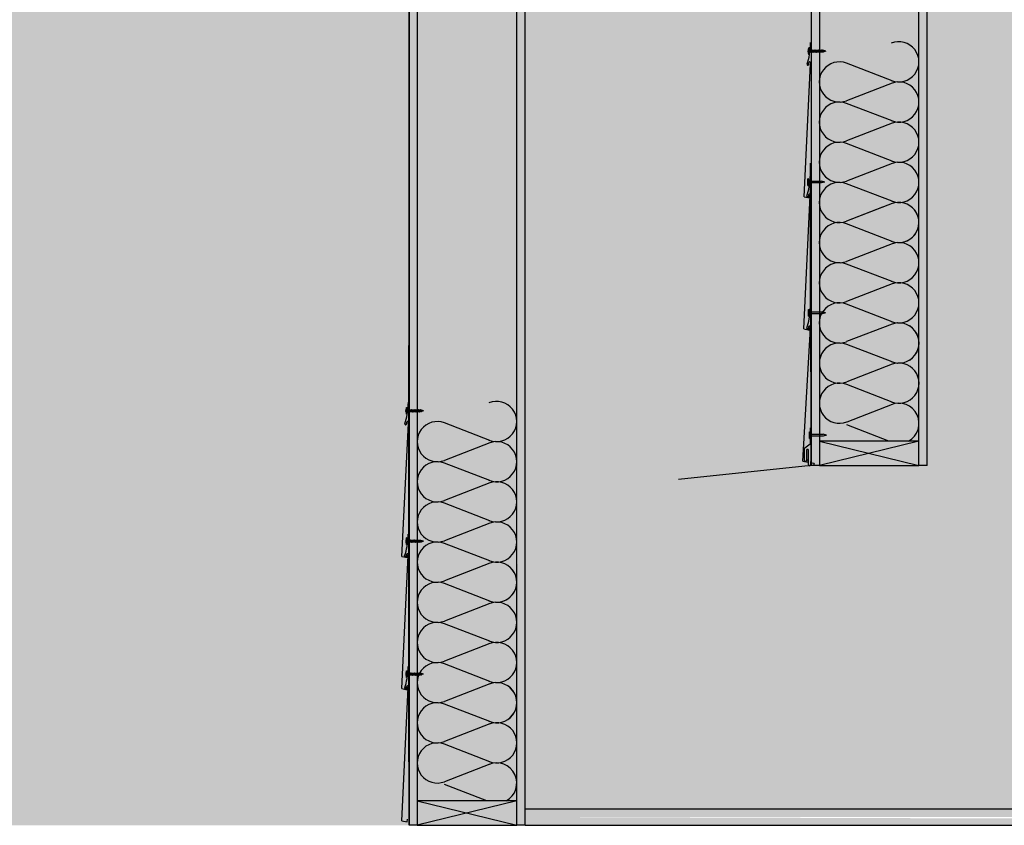
# Model space of a CAD drawing. Units: inches. Extents: x -111 to 5296, y -1106 to 139.
# Drawn here: x 893 to 953, y -702 to -653 of the extents above; entities that cross this region are included whole.
import ezdxf

# ---------------------------------------------------------------- set-up
doc = ezdxf.new("R2010")
doc.units = ezdxf.units.IN
doc.header["$MEASUREMENT"] = 0
for name, color, linetype in [('panel', 5, 'Continuous'), ('Substrate', 3, 'Continuous'), ('TRIM', 4, 'Continuous'), ('WATERPROOF', 1, 'Continuous')]:
    doc.layers.add(name, color=color, linetype=linetype)

msp = doc.modelspace()

# ---------------------------------------------------------------- hatches: boundary and pattern name
at = {"layer": 'Substrate'}
h = msp.add_hatch(dxfattribs=at)
h.set_pattern_fill('ANSI36', color=256, angle=90, style=0)
h.set_pattern_definition([(135, (152.61406, -988.14224), (-0.243067956, 0.06629126), [0.3125, -0.0625, 0, -0.0625])])
edge = h.paths.add_edge_path()
edge.add_line((941.639, -679.996), (776.623, -679.996))
edge.add_line((941.132, -512.404), (941.133, -679.996))
edge.add_line((941.639, -512.91), (941.639, -679.996))
h = msp.add_hatch(dxfattribs=at)
h.set_pattern_fill('ANSI36', color=256, angle=90, style=0)
h.set_pattern_definition([(135, (159.18085, -988.14224), (-0.243067956, 0.06629126), [0.3125, -0.0625, 0, -0.0625])])
edge = h.paths.add_edge_path()
edge.add_line((948.206, -679.996), (783.19, -679.996))
edge.add_line((947.699, -512.404), (947.699, -679.996))
edge.add_line((948.205, -512.91), (948.206, -679.996))
h = msp.add_hatch(dxfattribs=at)
h.set_pattern_fill('ANSI36', color=256, angle=90, style=0)
h.set_pattern_definition([(135, (128.09104, -1010.08033), (-0.243067956, 0.06629126), [0.3125, -0.0625, 0, -0.0625])])
edge = h.paths.add_edge_path()
edge.add_line((917.116, -701.934), (752.1, -701.934))
edge.add_line((916.609, -534.342), (916.61, -701.934))
edge.add_line((917.116, -534.848), (917.116, -701.934))
h = msp.add_hatch(dxfattribs=at)
h.set_pattern_fill('ANSI36', color=256, angle=90, style=0)
h.set_pattern_definition([(135, (134.65783, -1010.08033), (-0.243067956, 0.06629126), [0.3125, -0.0625, 0, -0.0625])])
edge = h.paths.add_edge_path()
edge.add_line((923.683, -701.934), (758.667, -701.934))
edge.add_line((923.176, -534.342), (923.176, -701.934))
edge.add_line((923.682, -534.848), (923.683, -701.934))
h = msp.add_hatch(dxfattribs=at)
h.set_pattern_fill('ANSI36', color=256, style=0)
h.set_pattern_definition([(45, (615.54648, 87.58837), (0.06629126, 0.243067956), [0.3125, -0.0625, 0, -0.0625])])
edge = h.paths.add_edge_path()
edge.add_line((923.693, -701.437), (923.693, -536.421))
edge.add_line((1091.285, -700.929), (923.693, -700.93))
edge.add_line((1090.779, -701.436), (923.693, -701.437))
h = msp.add_hatch(dxfattribs=at)
h.set_pattern_fill('ANSI36', color=256, style=0)
h.set_pattern_definition([(45, (615.53617, 87.09121), (0.06629126, 0.243067956), [0.3125, -0.0625, 0, -0.0625])])
edge = h.paths.add_edge_path()
edge.add_line((923.682, -701.934), (923.682, -536.918))
edge.add_line((1091.275, -701.427), (923.682, -701.427))
edge.add_line((1090.768, -701.933), (923.682, -701.934))

# ---------------------------------------------------------------- linework, layer by layer
for p, q in [((940.974, -654.851), (940.974, -654.575)), ((940.983, -654.916), (940.983, -654.511)), ((940.983, -654.916), (941.018, -654.916)), ((940.985, -654.509), (941.017, -654.509)), ((941.018, -654.916), (941.018, -654.511)), ((941.018, -654.671), (941.026, -654.631)), ((941.018, -654.653), (941.021, -654.653)), ((941.018, -654.663), (941.021, -654.653)), ((941.031, -654.653), (941.018, -654.702)), ((941.035, -654.773), (941.018, -654.773)), ((941.026, -654.631), (941.021, -654.653)), ((941.026, -654.631), (941.031, -654.653)), ((941.031, -654.653), (941.066, -654.653)), ((941.035, -654.773), (941.066, -654.653)), ((941.04, -654.794), (941.035, -654.773)), ((941.04, -654.794), (941.071, -654.631)), ((941.04, -654.794), (941.045, -654.773)), ((941.076, -654.653), (941.045, -654.773)), ((941.08, -654.773), (941.045, -654.773)), ((941.071, -654.631), (941.066, -654.653)), ((941.071, -654.631), (941.076, -654.653)), ((941.076, -654.653), (941.111, -654.653)), ((941.08, -654.773), (941.111, -654.653)), ((941.085, -654.794), (941.08, -654.773)), ((941.085, -654.794), (941.116, -654.631)), ((941.085, -654.794), (941.09, -654.773)), ((941.121, -654.653), (941.09, -654.773)), ((941.125, -654.773), (941.09, -654.773)), ((941.116, -654.631), (941.111, -654.653)), ((941.116, -654.631), (941.121, -654.653)), ((941.121, -654.653), (941.156, -654.653)), ((941.125, -654.773), (941.156, -654.653)), ((941.13, -654.794), (941.125, -654.773)), ((941.13, -654.794), (941.161, -654.631)), ((941.13, -654.794), (941.135, -654.773)), ((941.166, -654.653), (941.135, -654.773)), ((941.17, -654.773), (941.135, -654.773)), ((941.161, -654.631), (941.156, -654.653)), ((941.161, -654.631), (941.166, -654.653)), ((941.166, -654.653), (941.201, -654.653)), ((941.17, -654.773), (941.201, -654.653)), ((941.175, -654.794), (941.17, -654.773)), ((941.175, -654.794), (941.206, -654.631)), ((941.175, -654.794), (941.18, -654.773)), ((941.211, -654.653), (941.18, -654.773)), ((941.215, -654.773), (941.18, -654.773)), ((941.206, -654.631), (941.201, -654.653)), ((941.206, -654.631), (941.211, -654.653)), ((941.211, -654.653), (941.246, -654.653)), ((941.215, -654.773), (941.246, -654.653)), ((941.22, -654.794), (941.215, -654.773)), ((941.22, -654.794), (941.251, -654.631)), ((941.22, -654.794), (941.225, -654.773)), ((941.256, -654.653), (941.225, -654.773)), ((941.26, -654.773), (941.225, -654.773)), ((941.251, -654.631), (941.246, -654.653)), ((941.251, -654.631), (941.256, -654.653)), ((941.256, -654.653), (941.291, -654.653)), ((941.26, -654.773), (941.291, -654.653)), ((941.265, -654.794), (941.26, -654.773)), ((941.265, -654.794), (941.296, -654.631)), ((941.265, -654.794), (941.27, -654.773)), ((941.301, -654.653), (941.27, -654.773)), ((941.305, -654.773), (941.27, -654.773)), ((941.296, -654.631), (941.291, -654.653)), ((941.296, -654.631), (941.301, -654.653)), ((941.301, -654.653), (941.336, -654.653)), ((941.305, -654.773), (941.336, -654.653)), ((941.31, -654.794), (941.305, -654.773)), ((941.31, -654.794), (941.341, -654.631)), ((941.31, -654.794), (941.315, -654.773)), ((941.346, -654.653), (941.315, -654.773)), ((941.35, -654.773), (941.315, -654.773)), ((941.341, -654.631), (941.336, -654.653)), ((941.341, -654.631), (941.346, -654.653)), ((941.346, -654.653), (941.381, -654.653)), ((941.35, -654.773), (941.381, -654.653)), ((941.355, -654.794), (941.35, -654.773)), ((941.355, -654.794), (941.386, -654.631)), ((941.355, -654.794), (941.36, -654.773)), ((941.391, -654.653), (941.36, -654.773)), ((941.395, -654.773), (941.36, -654.773)), ((941.386, -654.631), (941.381, -654.653)), ((941.386, -654.631), (941.391, -654.653)), ((941.391, -654.653), (941.426, -654.653)), ((941.395, -654.773), (941.426, -654.653)), ((941.4, -654.794), (941.395, -654.773)), ((941.4, -654.794), (941.431, -654.631)), ((941.4, -654.794), (941.405, -654.773)), ((941.436, -654.653), (941.405, -654.773)), ((941.44, -654.773), (941.405, -654.773)), ((941.431, -654.631), (941.426, -654.653)), ((941.431, -654.631), (941.436, -654.653)), ((941.436, -654.653), (941.471, -654.653)), ((941.44, -654.773), (941.471, -654.653)), ((941.445, -654.794), (941.44, -654.773)), ((941.445, -654.794), (941.476, -654.631)), ((941.445, -654.794), (941.45, -654.773)), ((941.481, -654.653), (941.45, -654.773)), ((941.485, -654.773), (941.45, -654.773)), ((941.476, -654.631), (941.471, -654.653)), ((941.476, -654.631), (941.481, -654.653)), ((941.481, -654.653), (941.516, -654.653)), ((941.485, -654.773), (941.516, -654.653)), ((941.49, -654.794), (941.485, -654.773)), ((941.49, -654.794), (941.521, -654.631)), ((941.49, -654.794), (941.495, -654.773)), ((941.526, -654.653), (941.495, -654.773)), ((941.53, -654.773), (941.495, -654.773)), ((941.521, -654.631), (941.516, -654.653)), ((941.521, -654.631), (941.526, -654.653)), ((941.526, -654.653), (941.561, -654.653)), ((941.53, -654.773), (941.561, -654.653)), ((941.535, -654.794), (941.53, -654.773)), ((941.535, -654.794), (941.566, -654.631)), ((941.535, -654.794), (941.54, -654.773)), ((941.571, -654.653), (941.54, -654.773)), ((941.575, -654.773), (941.54, -654.773)), ((941.566, -654.631), (941.561, -654.653)), ((941.566, -654.631), (941.571, -654.653)), ((941.571, -654.653), (941.606, -654.653)), ((941.575, -654.773), (941.606, -654.653)), ((941.58, -654.794), (941.575, -654.773)), ((941.58, -654.794), (941.611, -654.631)), ((941.58, -654.794), (941.585, -654.773)), ((941.616, -654.653), (941.585, -654.773)), ((941.62, -654.773), (941.585, -654.773)), ((941.611, -654.631), (941.606, -654.653)), ((941.611, -654.631), (941.616, -654.653)), ((941.616, -654.653), (941.651, -654.653)), ((941.62, -654.773), (941.651, -654.653)), ((941.625, -654.794), (941.62, -654.773)), ((941.625, -654.794), (941.656, -654.631)), ((941.625, -654.794), (941.63, -654.773)), ((941.661, -654.653), (941.63, -654.773)), ((941.665, -654.773), (941.63, -654.773)), ((941.656, -654.631), (941.651, -654.653)), ((941.656, -654.631), (941.661, -654.653)), ((941.661, -654.653), (941.696, -654.653)), ((941.665, -654.773), (941.696, -654.653)), ((941.67, -654.794), (941.665, -654.773)), ((941.67, -654.794), (941.701, -654.631)), ((941.67, -654.794), (941.675, -654.773)), ((941.706, -654.653), (941.675, -654.773)), ((941.71, -654.773), (941.675, -654.773)), ((941.701, -654.631), (941.696, -654.653)), ((941.701, -654.631), (941.706, -654.653)), ((941.706, -654.653), (941.741, -654.653)), ((941.71, -654.773), (941.741, -654.653)), ((941.715, -654.794), (941.71, -654.773)), ((941.715, -654.794), (941.746, -654.631)), ((941.715, -654.794), (941.72, -654.773)), ((941.751, -654.653), (941.72, -654.773)), ((941.755, -654.773), (941.72, -654.773)), ((941.746, -654.631), (941.741, -654.653)), ((941.746, -654.631), (941.751, -654.653)), ((941.751, -654.653), (941.786, -654.653)), ((941.755, -654.773), (941.786, -654.653)), ((941.76, -654.794), (941.755, -654.773)), ((941.76, -654.794), (941.791, -654.631)), ((941.76, -654.794), (941.765, -654.773)), ((941.796, -654.653), (941.765, -654.773)), ((941.8, -654.773), (941.765, -654.773)), ((941.8, -654.773), (941.765, -654.773)), ((941.791, -654.631), (941.786, -654.653)), ((941.791, -654.631), (941.796, -654.653)), ((941.796, -654.653), (941.816, -654.653)), ((941.796, -654.653), (941.816, -654.653)), ((941.8, -654.773), (941.83, -654.657)), ((941.805, -654.794), (941.8, -654.773)), ((941.805, -654.794), (941.835, -654.636)), ((941.805, -654.794), (941.81, -654.773)), ((941.839, -654.66), (941.81, -654.773)), ((941.816, -654.773), (941.81, -654.773)), ((941.83, -654.657), (941.816, -654.653)), ((941.845, -654.764), (941.816, -654.773)), ((941.835, -654.636), (941.83, -654.657)), ((941.835, -654.636), (941.839, -654.66)), ((942.018, -654.713), (941.839, -654.66)), ((941.864, -654.713), (941.845, -654.764)), ((941.85, -654.786), (941.845, -654.764)), ((941.85, -654.786), (941.864, -654.713)), ((941.85, -654.786), (941.856, -654.761)), ((941.864, -654.713), (941.856, -654.761)), ((941.89, -654.751), (941.856, -654.761)), ((941.906, -654.713), (941.89, -654.751)), ((941.895, -654.773), (941.89, -654.751)), ((941.895, -654.773), (941.906, -654.713)), ((941.895, -654.773), (941.901, -654.748)), ((942.018, -654.713), (941.901, -654.748)), ((941.906, -654.713), (941.901, -654.748)), ((946.062, -656.522), (943.292, -655.451)), ((946.062, -656.666), (943.292, -657.737)), ((946.062, -658.972), (943.292, -657.901)), ((946.062, -659.116), (943.292, -660.186)), ((946.062, -661.421), (943.292, -660.351)), ((946.062, -661.566), (943.292, -662.636)), ((940.928, -662.9), (940.928, -662.495)), ((940.929, -662.493), (940.961, -662.493)), ((940.963, -662.9), (940.963, -662.495)), ((940.963, -662.637), (941.76, -662.637)), ((940.963, -662.637), (941.76, -662.637)), ((941.76, -662.757), (940.963, -662.757)), ((941.963, -662.697), (941.76, -662.637)), ((941.963, -662.697), (941.76, -662.757)), ((940.928, -662.9), (940.963, -662.9)), ((946.062, -663.871), (943.292, -662.801)), ((946.062, -664.015), (943.292, -665.086)), ((945.484, -664.239), (943.292, -665.086)), ((946.062, -666.321), (943.292, -665.251)), ((946.062, -666.465), (943.292, -667.536)), ((946.062, -668.771), (943.292, -667.7)), ((946.062, -668.915), (943.292, -669.985)), ((940.974, -670.873), (940.974, -670.467)), ((940.976, -670.466), (941.008, -670.466)), ((941.009, -670.873), (941.009, -670.467)), ((946.062, -671.221), (943.292, -670.15)), ((940.974, -670.873), (941.009, -670.873)), ((941.009, -670.609), (941.807, -670.609)), ((941.009, -670.609), (941.807, -670.609)), ((941.807, -670.729), (941.009, -670.729)), ((942.009, -670.669), (941.807, -670.609)), ((942.009, -670.669), (941.807, -670.729)), ((946.062, -671.365), (943.292, -672.435)), ((946.067, -673.67), (943.297, -672.6)), ((946.067, -673.814), (943.297, -674.885)), ((946.067, -676.12), (943.297, -675.05)), ((916.451, -676.789), (916.451, -676.513)), ((916.46, -676.855), (916.46, -676.449)), ((916.462, -676.448), (916.494, -676.448)), ((916.495, -676.855), (916.495, -676.449)), ((916.495, -676.609), (916.503, -676.57)), ((916.495, -676.591), (916.498, -676.591)), ((916.495, -676.601), (916.498, -676.591)), ((916.508, -676.591), (916.495, -676.64)), ((916.503, -676.57), (916.498, -676.591)), ((916.503, -676.57), (916.508, -676.591)), ((916.508, -676.591), (916.543, -676.591)), ((916.512, -676.711), (916.543, -676.591)), ((916.517, -676.733), (916.548, -676.57)), ((916.553, -676.591), (916.522, -676.711)), ((916.548, -676.57), (916.543, -676.591)), ((916.548, -676.57), (916.553, -676.591)), ((916.553, -676.591), (916.588, -676.591)), ((916.557, -676.711), (916.588, -676.591)), ((916.562, -676.733), (916.593, -676.57)), ((916.598, -676.591), (916.567, -676.711)), ((916.593, -676.57), (916.588, -676.591)), ((916.593, -676.57), (916.598, -676.591)), ((916.598, -676.591), (916.633, -676.591)), ((916.602, -676.711), (916.633, -676.591)), ((916.607, -676.733), (916.638, -676.57)), ((916.643, -676.591), (916.612, -676.711)), ((916.638, -676.57), (916.633, -676.591)), ((916.638, -676.57), (916.643, -676.591)), ((916.643, -676.591), (916.678, -676.591)), ((916.647, -676.711), (916.678, -676.591)), ((916.652, -676.733), (916.683, -676.57)), ((916.688, -676.591), (916.657, -676.711)), ((916.683, -676.57), (916.678, -676.591)), ((916.683, -676.57), (916.688, -676.591)), ((916.688, -676.591), (916.723, -676.591)), ((916.692, -676.711), (916.723, -676.591)), ((916.697, -676.733), (916.728, -676.57)), ((916.733, -676.591), (916.702, -676.711)), ((916.728, -676.57), (916.723, -676.591)), ((916.728, -676.57), (916.733, -676.591)), ((916.733, -676.591), (916.768, -676.591)), ((916.737, -676.711), (916.768, -676.591)), ((916.742, -676.733), (916.773, -676.57)), ((916.778, -676.591), (916.747, -676.711)), ((916.773, -676.57), (916.768, -676.591)), ((916.773, -676.57), (916.778, -676.591)), ((916.778, -676.591), (916.813, -676.591)), ((916.782, -676.711), (916.813, -676.591)), ((916.787, -676.733), (916.818, -676.57)), ((916.823, -676.591), (916.792, -676.711)), ((916.818, -676.57), (916.813, -676.591)), ((916.818, -676.57), (916.823, -676.591)), ((916.823, -676.591), (916.858, -676.591)), ((916.827, -676.711), (916.858, -676.591)), ((916.832, -676.733), (916.863, -676.57)), ((916.868, -676.591), (916.837, -676.711)), ((916.863, -676.57), (916.858, -676.591)), ((916.863, -676.57), (916.868, -676.591)), ((916.868, -676.591), (916.903, -676.591)), ((916.872, -676.711), (916.903, -676.591)), ((916.877, -676.733), (916.908, -676.57)), ((916.913, -676.591), (916.882, -676.711)), ((916.908, -676.57), (916.903, -676.591)), ((916.908, -676.57), (916.913, -676.591)), ((916.913, -676.591), (916.948, -676.591)), ((916.917, -676.711), (916.948, -676.591)), ((916.922, -676.733), (916.953, -676.57)), ((916.958, -676.591), (916.927, -676.711)), ((916.953, -676.57), (916.948, -676.591)), ((916.953, -676.57), (916.958, -676.591)), ((916.958, -676.591), (916.993, -676.591)), ((916.962, -676.711), (916.993, -676.591)), ((916.967, -676.733), (916.998, -676.57)), ((917.003, -676.591), (916.972, -676.711)), ((916.998, -676.57), (916.993, -676.591)), ((916.998, -676.57), (917.003, -676.591)), ((917.003, -676.591), (917.038, -676.591)), ((917.007, -676.711), (917.038, -676.591)), ((917.012, -676.733), (917.043, -676.57)), ((917.048, -676.591), (917.017, -676.711)), ((917.043, -676.57), (917.038, -676.591)), ((917.043, -676.57), (917.048, -676.591)), ((917.048, -676.591), (917.083, -676.591)), ((917.052, -676.711), (917.083, -676.591)), ((917.057, -676.733), (917.088, -676.57)), ((917.093, -676.591), (917.062, -676.711)), ((917.088, -676.57), (917.083, -676.591)), ((917.088, -676.57), (917.093, -676.591)), ((917.093, -676.591), (917.128, -676.591)), ((917.097, -676.711), (917.128, -676.591)), ((917.102, -676.733), (917.133, -676.57)), ((917.138, -676.591), (917.107, -676.711)), ((917.133, -676.57), (917.128, -676.591)), ((917.133, -676.57), (917.138, -676.591)), ((917.138, -676.591), (917.173, -676.591)), ((917.142, -676.711), (917.173, -676.591)), ((917.147, -676.733), (917.178, -676.57)), ((917.183, -676.591), (917.152, -676.711)), ((917.178, -676.57), (917.173, -676.591)), ((917.178, -676.57), (917.183, -676.591)), ((917.183, -676.591), (917.218, -676.591)), ((917.187, -676.711), (917.218, -676.591)), ((917.192, -676.733), (917.223, -676.57)), ((917.228, -676.591), (917.197, -676.711)), ((917.223, -676.57), (917.218, -676.591)), ((917.223, -676.57), (917.228, -676.591)), ((917.228, -676.591), (917.263, -676.591)), ((917.232, -676.711), (917.263, -676.591)), ((917.237, -676.733), (917.268, -676.57)), ((917.273, -676.591), (917.242, -676.711)), ((917.268, -676.57), (917.263, -676.591)), ((917.268, -676.57), (917.273, -676.591)), ((917.273, -676.591), (917.293, -676.591)), ((917.273, -676.591), (917.293, -676.591)), ((917.277, -676.711), (917.307, -676.595)), ((917.282, -676.733), (917.312, -676.574)), ((917.316, -676.598), (917.287, -676.711)), ((917.307, -676.595), (917.293, -676.591)), ((917.312, -676.574), (917.307, -676.595)), ((917.312, -676.574), (917.316, -676.598)), ((917.495, -676.651), (917.316, -676.598)), ((946.067, -676.264), (943.297, -677.335)), ((916.46, -676.855), (916.495, -676.855)), ((916.512, -676.711), (916.495, -676.711)), ((916.517, -676.733), (916.512, -676.711)), ((916.517, -676.733), (916.522, -676.711)), ((916.557, -676.711), (916.522, -676.711)), ((916.562, -676.733), (916.557, -676.711)), ((916.562, -676.733), (916.567, -676.711)), ((916.602, -676.711), (916.567, -676.711)), ((916.607, -676.733), (916.602, -676.711)), ((916.607, -676.733), (916.612, -676.711)), ((916.647, -676.711), (916.612, -676.711)), ((916.652, -676.733), (916.647, -676.711)), ((916.652, -676.733), (916.657, -676.711)), ((916.692, -676.711), (916.657, -676.711)), ((916.697, -676.733), (916.692, -676.711)), ((916.697, -676.733), (916.702, -676.711)), ((916.737, -676.711), (916.702, -676.711)), ((916.742, -676.733), (916.737, -676.711)), ((916.742, -676.733), (916.747, -676.711)), ((916.782, -676.711), (916.747, -676.711)), ((916.787, -676.733), (916.782, -676.711)), ((916.787, -676.733), (916.792, -676.711)), ((916.827, -676.711), (916.792, -676.711)), ((916.832, -676.733), (916.827, -676.711)), ((916.832, -676.733), (916.837, -676.711)), ((916.872, -676.711), (916.837, -676.711)), ((916.877, -676.733), (916.872, -676.711)), ((916.877, -676.733), (916.882, -676.711)), ((916.917, -676.711), (916.882, -676.711)), ((916.922, -676.733), (916.917, -676.711)), ((916.922, -676.733), (916.927, -676.711)), ((916.962, -676.711), (916.927, -676.711)), ((916.967, -676.733), (916.962, -676.711)), ((916.967, -676.733), (916.972, -676.711)), ((917.007, -676.711), (916.972, -676.711)), ((917.012, -676.733), (917.007, -676.711)), ((917.012, -676.733), (917.017, -676.711)), ((917.052, -676.711), (917.017, -676.711)), ((917.057, -676.733), (917.052, -676.711)), ((917.057, -676.733), (917.062, -676.711)), ((917.097, -676.711), (917.062, -676.711)), ((917.102, -676.733), (917.097, -676.711)), ((917.102, -676.733), (917.107, -676.711)), ((917.142, -676.711), (917.107, -676.711)), ((917.147, -676.733), (917.142, -676.711)), ((917.147, -676.733), (917.152, -676.711)), ((917.187, -676.711), (917.152, -676.711)), ((917.192, -676.733), (917.187, -676.711)), ((917.192, -676.733), (917.197, -676.711)), ((917.232, -676.711), (917.197, -676.711)), ((917.237, -676.733), (917.232, -676.711)), ((917.237, -676.733), (917.242, -676.711)), ((917.277, -676.711), (917.242, -676.711)), ((917.277, -676.711), (917.242, -676.711)), ((917.282, -676.733), (917.277, -676.711)), ((917.282, -676.733), (917.287, -676.711)), ((917.293, -676.711), (917.287, -676.711)), ((917.322, -676.702), (917.293, -676.711)), ((917.341, -676.651), (917.322, -676.702)), ((917.327, -676.724), (917.322, -676.702)), ((917.327, -676.724), (917.341, -676.651)), ((917.327, -676.724), (917.333, -676.699)), ((917.341, -676.651), (917.333, -676.699)), ((917.367, -676.689), (917.333, -676.699)), ((917.383, -676.651), (917.367, -676.689)), ((917.372, -676.711), (917.367, -676.689)), ((917.372, -676.711), (917.383, -676.651)), ((917.372, -676.711), (917.378, -676.686)), ((917.495, -676.651), (917.378, -676.686)), ((917.383, -676.651), (917.378, -676.686)), ((921.539, -678.46), (918.769, -677.39)), ((945.875, -678.496), (943.297, -677.499)), ((941.032, -678.344), (941.032, -677.939)), ((941.032, -678.344), (941.067, -678.344)), ((941.034, -677.937), (941.066, -677.937)), ((941.067, -678.344), (941.067, -677.939)), ((941.067, -678.081), (941.865, -678.081)), ((941.067, -678.081), (941.865, -678.081)), ((941.865, -678.201), (941.067, -678.201)), ((942.067, -678.141), (941.865, -678.081)), ((942.067, -678.141), (941.865, -678.201)), ((921.539, -678.604), (918.769, -679.675)), ((921.539, -680.91), (918.769, -679.839)), ((921.539, -681.054), (918.769, -682.124)), ((921.539, -683.36), (918.769, -682.289)), ((921.539, -683.504), (918.769, -684.574)), ((916.456, -684.75), (916.456, -684.475)), ((916.466, -684.816), (916.466, -684.41)), ((916.466, -684.816), (916.501, -684.816)), ((916.467, -684.409), (916.499, -684.409)), ((916.501, -684.816), (916.501, -684.41)), ((916.501, -684.571), (916.508, -684.531)), ((916.501, -684.552), (916.503, -684.552)), ((916.501, -684.562), (916.503, -684.552)), ((916.513, -684.552), (916.501, -684.601)), ((916.517, -684.672), (916.501, -684.672)), ((916.508, -684.531), (916.503, -684.552)), ((916.508, -684.531), (916.513, -684.552)), ((916.513, -684.552), (916.548, -684.552)), ((916.517, -684.672), (916.548, -684.552)), ((916.522, -684.694), (916.517, -684.672)), ((916.522, -684.694), (916.553, -684.531)), ((916.522, -684.694), (916.527, -684.672)), ((916.558, -684.552), (916.527, -684.672)), ((916.562, -684.672), (916.527, -684.672)), ((916.553, -684.531), (916.548, -684.552)), ((916.553, -684.531), (916.558, -684.552)), ((916.558, -684.552), (916.593, -684.552)), ((916.562, -684.672), (916.593, -684.552)), ((916.567, -684.694), (916.562, -684.672)), ((916.567, -684.694), (916.598, -684.531)), ((916.567, -684.694), (916.572, -684.672)), ((916.603, -684.552), (916.572, -684.672)), ((916.607, -684.672), (916.572, -684.672)), ((916.598, -684.531), (916.593, -684.552)), ((916.598, -684.531), (916.603, -684.552)), ((916.603, -684.552), (916.638, -684.552)), ((916.607, -684.672), (916.638, -684.552)), ((916.612, -684.694), (916.607, -684.672)), ((916.612, -684.694), (916.643, -684.531)), ((916.612, -684.694), (916.617, -684.672)), ((916.648, -684.552), (916.617, -684.672)), ((916.652, -684.672), (916.617, -684.672)), ((916.643, -684.531), (916.638, -684.552)), ((916.643, -684.531), (916.648, -684.552)), ((916.648, -684.552), (916.683, -684.552)), ((916.652, -684.672), (916.683, -684.552)), ((916.657, -684.694), (916.652, -684.672)), ((916.657, -684.694), (916.688, -684.531)), ((916.657, -684.694), (916.662, -684.672)), ((916.693, -684.552), (916.662, -684.672)), ((916.697, -684.672), (916.662, -684.672)), ((916.688, -684.531), (916.683, -684.552)), ((916.688, -684.531), (916.693, -684.552)), ((916.693, -684.552), (916.728, -684.552)), ((916.697, -684.672), (916.728, -684.552)), ((916.702, -684.694), (916.697, -684.672)), ((916.702, -684.694), (916.733, -684.531)), ((916.702, -684.694), (916.707, -684.672)), ((916.738, -684.552), (916.707, -684.672)), ((916.742, -684.672), (916.707, -684.672)), ((916.733, -684.531), (916.728, -684.552)), ((916.733, -684.531), (916.738, -684.552)), ((916.738, -684.552), (916.773, -684.552)), ((916.742, -684.672), (916.773, -684.552)), ((916.747, -684.694), (916.742, -684.672)), ((916.747, -684.694), (916.778, -684.531)), ((916.747, -684.694), (916.752, -684.672)), ((916.783, -684.552), (916.752, -684.672)), ((916.787, -684.672), (916.752, -684.672)), ((916.778, -684.531), (916.773, -684.552)), ((916.778, -684.531), (916.783, -684.552)), ((916.783, -684.552), (916.818, -684.552)), ((916.787, -684.672), (916.818, -684.552)), ((916.792, -684.694), (916.787, -684.672)), ((916.792, -684.694), (916.823, -684.531)), ((916.792, -684.694), (916.797, -684.672)), ((916.828, -684.552), (916.797, -684.672)), ((916.832, -684.672), (916.797, -684.672)), ((916.823, -684.531), (916.818, -684.552)), ((916.823, -684.531), (916.828, -684.552)), ((916.828, -684.552), (916.863, -684.552)), ((916.832, -684.672), (916.863, -684.552)), ((916.837, -684.694), (916.832, -684.672)), ((916.837, -684.694), (916.868, -684.531)), ((916.837, -684.694), (916.842, -684.672)), ((916.873, -684.552), (916.842, -684.672)), ((916.877, -684.672), (916.842, -684.672)), ((916.868, -684.531), (916.863, -684.552)), ((916.868, -684.531), (916.873, -684.552)), ((916.873, -684.552), (916.908, -684.552)), ((916.877, -684.672), (916.908, -684.552)), ((916.882, -684.694), (916.877, -684.672)), ((916.882, -684.694), (916.913, -684.531)), ((916.882, -684.694), (916.887, -684.672)), ((916.918, -684.552), (916.887, -684.672)), ((916.922, -684.672), (916.887, -684.672)), ((916.913, -684.531), (916.908, -684.552)), ((916.913, -684.531), (916.918, -684.552)), ((916.918, -684.552), (916.953, -684.552)), ((916.922, -684.672), (916.953, -684.552)), ((916.927, -684.694), (916.922, -684.672)), ((916.927, -684.694), (916.958, -684.531)), ((916.927, -684.694), (916.932, -684.672)), ((916.963, -684.552), (916.932, -684.672)), ((916.967, -684.672), (916.932, -684.672)), ((916.958, -684.531), (916.953, -684.552)), ((916.958, -684.531), (916.963, -684.552)), ((916.963, -684.552), (916.998, -684.552)), ((916.967, -684.672), (916.998, -684.552)), ((916.972, -684.694), (916.967, -684.672)), ((916.972, -684.694), (917.003, -684.531)), ((916.972, -684.694), (916.977, -684.672)), ((917.008, -684.552), (916.977, -684.672)), ((917.012, -684.672), (916.977, -684.672)), ((917.003, -684.531), (916.998, -684.552)), ((917.003, -684.531), (917.008, -684.552)), ((917.008, -684.552), (917.043, -684.552)), ((917.012, -684.672), (917.043, -684.552)), ((917.017, -684.694), (917.012, -684.672)), ((917.017, -684.694), (917.048, -684.531)), ((917.017, -684.694), (917.022, -684.672)), ((917.053, -684.552), (917.022, -684.672)), ((917.057, -684.672), (917.022, -684.672)), ((917.048, -684.531), (917.043, -684.552)), ((917.048, -684.531), (917.053, -684.552)), ((917.053, -684.552), (917.088, -684.552)), ((917.057, -684.672), (917.088, -684.552)), ((917.062, -684.694), (917.057, -684.672)), ((917.062, -684.694), (917.093, -684.531)), ((917.062, -684.694), (917.067, -684.672)), ((917.098, -684.552), (917.067, -684.672)), ((917.102, -684.672), (917.067, -684.672)), ((917.093, -684.531), (917.088, -684.552)), ((917.093, -684.531), (917.098, -684.552)), ((917.098, -684.552), (917.133, -684.552)), ((917.102, -684.672), (917.133, -684.552)), ((917.107, -684.694), (917.102, -684.672)), ((917.107, -684.694), (917.138, -684.531)), ((917.107, -684.694), (917.112, -684.672)), ((917.143, -684.552), (917.112, -684.672)), ((917.147, -684.672), (917.112, -684.672)), ((917.138, -684.531), (917.133, -684.552)), ((917.138, -684.531), (917.143, -684.552)), ((917.143, -684.552), (917.178, -684.552)), ((917.147, -684.672), (917.178, -684.552)), ((917.152, -684.694), (917.147, -684.672)), ((917.152, -684.694), (917.183, -684.531)), ((917.152, -684.694), (917.157, -684.672)), ((917.188, -684.552), (917.157, -684.672)), ((917.192, -684.672), (917.157, -684.672)), ((917.183, -684.531), (917.178, -684.552)), ((917.183, -684.531), (917.188, -684.552)), ((917.188, -684.552), (917.223, -684.552)), ((917.192, -684.672), (917.223, -684.552)), ((917.197, -684.694), (917.192, -684.672)), ((917.197, -684.694), (917.228, -684.531)), ((917.197, -684.694), (917.202, -684.672)), ((917.233, -684.552), (917.202, -684.672)), ((917.237, -684.672), (917.202, -684.672)), ((917.228, -684.531), (917.223, -684.552)), ((917.228, -684.531), (917.233, -684.552)), ((917.233, -684.552), (917.268, -684.552)), ((917.237, -684.672), (917.268, -684.552)), ((917.242, -684.694), (917.237, -684.672)), ((917.242, -684.694), (917.273, -684.531)), ((917.242, -684.694), (917.247, -684.672)), ((917.278, -684.552), (917.247, -684.672)), ((917.282, -684.672), (917.247, -684.672)), ((917.282, -684.672), (917.247, -684.672)), ((917.273, -684.531), (917.268, -684.552)), ((917.273, -684.531), (917.278, -684.552)), ((917.278, -684.552), (917.298, -684.552)), ((917.278, -684.552), (917.298, -684.552)), ((917.282, -684.672), (917.312, -684.557)), ((917.287, -684.694), (917.282, -684.672)), ((917.287, -684.694), (917.317, -684.535)), ((917.287, -684.694), (917.292, -684.672)), ((917.322, -684.559), (917.292, -684.672)), ((917.298, -684.672), (917.292, -684.672)), ((917.312, -684.557), (917.298, -684.552)), ((917.328, -684.664), (917.298, -684.672)), ((917.317, -684.535), (917.312, -684.557)), ((917.317, -684.535), (917.322, -684.559)), ((917.501, -684.612), (917.322, -684.559)), ((917.346, -684.612), (917.328, -684.664)), ((917.332, -684.685), (917.328, -684.664)), ((917.332, -684.685), (917.346, -684.612)), ((917.332, -684.685), (917.338, -684.661)), ((917.346, -684.612), (917.338, -684.661)), ((917.372, -684.651), (917.338, -684.661)), ((917.389, -684.612), (917.372, -684.651)), ((917.377, -684.672), (917.372, -684.651)), ((917.377, -684.672), (917.389, -684.612)), ((917.377, -684.672), (917.383, -684.647)), ((917.501, -684.612), (917.383, -684.647)), ((917.389, -684.612), (917.383, -684.647)), ((921.539, -685.809), (918.769, -684.739)), ((921.539, -685.953), (918.769, -687.024)), ((920.961, -686.177), (918.769, -687.024)), ((921.539, -688.259), (918.769, -687.189)), ((921.539, -688.403), (918.769, -689.474)), ((921.539, -690.709), (918.769, -689.638)), ((921.539, -690.853), (918.769, -691.923)), ((921.539, -693.159), (918.769, -692.088)), ((916.454, -692.846), (916.454, -692.571)), ((916.464, -692.912), (916.464, -692.506)), ((916.465, -692.505), (916.497, -692.505)), ((916.499, -692.912), (916.499, -692.506)), ((916.499, -692.667), (916.506, -692.627)), ((916.499, -692.648), (916.501, -692.648)), ((916.499, -692.658), (916.501, -692.648)), ((916.511, -692.648), (916.499, -692.697)), ((916.515, -692.768), (916.499, -692.768)), ((916.506, -692.627), (916.501, -692.648)), ((916.506, -692.627), (916.511, -692.648)), ((916.511, -692.648), (916.546, -692.648)), ((916.515, -692.768), (916.546, -692.648)), ((916.52, -692.79), (916.515, -692.768)), ((916.52, -692.79), (916.551, -692.627)), ((916.52, -692.79), (916.525, -692.768)), ((916.556, -692.648), (916.525, -692.768)), ((916.56, -692.768), (916.525, -692.768)), ((916.551, -692.627), (916.546, -692.648)), ((916.551, -692.627), (916.556, -692.648)), ((916.556, -692.648), (916.591, -692.648)), ((916.56, -692.768), (916.591, -692.648)), ((916.565, -692.79), (916.56, -692.768)), ((916.565, -692.79), (916.596, -692.627)), ((916.565, -692.79), (916.57, -692.768)), ((916.601, -692.648), (916.57, -692.768)), ((916.605, -692.768), (916.57, -692.768)), ((916.596, -692.627), (916.591, -692.648)), ((916.596, -692.627), (916.601, -692.648)), ((916.601, -692.648), (916.636, -692.648)), ((916.605, -692.768), (916.636, -692.648)), ((916.61, -692.79), (916.605, -692.768)), ((916.61, -692.79), (916.641, -692.627)), ((916.61, -692.79), (916.615, -692.768)), ((916.646, -692.648), (916.615, -692.768)), ((916.65, -692.768), (916.615, -692.768)), ((916.641, -692.627), (916.636, -692.648)), ((916.641, -692.627), (916.646, -692.648)), ((916.646, -692.648), (916.681, -692.648)), ((916.65, -692.768), (916.681, -692.648)), ((916.655, -692.79), (916.65, -692.768)), ((916.655, -692.79), (916.686, -692.627)), ((916.655, -692.79), (916.66, -692.768)), ((916.691, -692.648), (916.66, -692.768)), ((916.695, -692.768), (916.66, -692.768)), ((916.686, -692.627), (916.681, -692.648)), ((916.686, -692.627), (916.691, -692.648)), ((916.691, -692.648), (916.726, -692.648)), ((916.695, -692.768), (916.726, -692.648)), ((916.7, -692.79), (916.695, -692.768)), ((916.7, -692.79), (916.731, -692.627)), ((916.7, -692.79), (916.705, -692.768)), ((916.736, -692.648), (916.705, -692.768)), ((916.74, -692.768), (916.705, -692.768)), ((916.731, -692.627), (916.726, -692.648)), ((916.731, -692.627), (916.736, -692.648)), ((916.736, -692.648), (916.771, -692.648)), ((916.74, -692.768), (916.771, -692.648)), ((916.745, -692.79), (916.74, -692.768)), ((916.745, -692.79), (916.776, -692.627)), ((916.745, -692.79), (916.75, -692.768)), ((916.781, -692.648), (916.75, -692.768)), ((916.785, -692.768), (916.75, -692.768)), ((916.776, -692.627), (916.771, -692.648)), ((916.776, -692.627), (916.781, -692.648)), ((916.781, -692.648), (916.816, -692.648)), ((916.785, -692.768), (916.816, -692.648)), ((916.79, -692.79), (916.785, -692.768)), ((916.79, -692.79), (916.821, -692.627)), ((916.79, -692.79), (916.795, -692.768)), ((916.826, -692.648), (916.795, -692.768)), ((916.83, -692.768), (916.795, -692.768)), ((916.821, -692.627), (916.816, -692.648)), ((916.821, -692.627), (916.826, -692.648)), ((916.826, -692.648), (916.861, -692.648)), ((916.83, -692.768), (916.861, -692.648)), ((916.835, -692.79), (916.83, -692.768)), ((916.835, -692.79), (916.866, -692.627)), ((916.835, -692.79), (916.84, -692.768)), ((916.871, -692.648), (916.84, -692.768)), ((916.875, -692.768), (916.84, -692.768)), ((916.866, -692.627), (916.861, -692.648)), ((916.866, -692.627), (916.871, -692.648)), ((916.871, -692.648), (916.906, -692.648)), ((916.875, -692.768), (916.906, -692.648)), ((916.88, -692.79), (916.875, -692.768)), ((916.88, -692.79), (916.911, -692.627)), ((916.88, -692.79), (916.885, -692.768)), ((916.916, -692.648), (916.885, -692.768)), ((916.92, -692.768), (916.885, -692.768)), ((916.911, -692.627), (916.906, -692.648)), ((916.911, -692.627), (916.916, -692.648)), ((916.916, -692.648), (916.951, -692.648)), ((916.92, -692.768), (916.951, -692.648)), ((916.925, -692.79), (916.92, -692.768)), ((916.925, -692.79), (916.956, -692.627)), ((916.925, -692.79), (916.93, -692.768)), ((916.961, -692.648), (916.93, -692.768)), ((916.965, -692.768), (916.93, -692.768)), ((916.956, -692.627), (916.951, -692.648)), ((916.956, -692.627), (916.961, -692.648)), ((916.961, -692.648), (916.996, -692.648)), ((916.965, -692.768), (916.996, -692.648)), ((916.97, -692.79), (916.965, -692.768)), ((916.97, -692.79), (917.001, -692.627)), ((916.97, -692.79), (916.975, -692.768)), ((917.006, -692.648), (916.975, -692.768)), ((917.01, -692.768), (916.975, -692.768)), ((917.001, -692.627), (916.996, -692.648)), ((917.001, -692.627), (917.006, -692.648)), ((917.006, -692.648), (917.041, -692.648)), ((917.01, -692.768), (917.041, -692.648)), ((917.015, -692.79), (917.01, -692.768)), ((917.015, -692.79), (917.046, -692.627)), ((917.015, -692.79), (917.02, -692.768)), ((917.051, -692.648), (917.02, -692.768)), ((917.055, -692.768), (917.02, -692.768)), ((917.046, -692.627), (917.041, -692.648)), ((917.046, -692.627), (917.051, -692.648)), ((917.051, -692.648), (917.086, -692.648)), ((917.055, -692.768), (917.086, -692.648)), ((917.06, -692.79), (917.055, -692.768)), ((917.06, -692.79), (917.091, -692.627)), ((917.06, -692.79), (917.065, -692.768)), ((917.096, -692.648), (917.065, -692.768)), ((917.1, -692.768), (917.065, -692.768)), ((917.091, -692.627), (917.086, -692.648)), ((917.091, -692.627), (917.096, -692.648)), ((917.096, -692.648), (917.131, -692.648)), ((917.1, -692.768), (917.131, -692.648)), ((917.105, -692.79), (917.1, -692.768)), ((917.105, -692.79), (917.136, -692.627)), ((917.105, -692.79), (917.11, -692.768)), ((917.141, -692.648), (917.11, -692.768)), ((917.145, -692.768), (917.11, -692.768)), ((917.136, -692.627), (917.131, -692.648)), ((917.136, -692.627), (917.141, -692.648)), ((917.141, -692.648), (917.176, -692.648)), ((917.145, -692.768), (917.176, -692.648)), ((917.15, -692.79), (917.145, -692.768)), ((917.15, -692.79), (917.181, -692.627)), ((917.15, -692.79), (917.155, -692.768)), ((917.186, -692.648), (917.155, -692.768)), ((917.19, -692.768), (917.155, -692.768)), ((917.181, -692.627), (917.176, -692.648)), ((917.181, -692.627), (917.186, -692.648)), ((917.186, -692.648), (917.221, -692.648)), ((917.19, -692.768), (917.221, -692.648)), ((917.195, -692.79), (917.19, -692.768)), ((917.195, -692.79), (917.226, -692.627)), ((917.195, -692.79), (917.2, -692.768)), ((917.231, -692.648), (917.2, -692.768)), ((917.235, -692.768), (917.2, -692.768)), ((917.226, -692.627), (917.221, -692.648)), ((917.226, -692.627), (917.231, -692.648)), ((917.231, -692.648), (917.266, -692.648)), ((917.235, -692.768), (917.266, -692.648)), ((917.24, -692.79), (917.235, -692.768)), ((917.24, -692.79), (917.271, -692.627)), ((917.24, -692.79), (917.245, -692.768)), ((917.276, -692.648), (917.245, -692.768)), ((917.28, -692.768), (917.245, -692.768)), ((917.28, -692.768), (917.245, -692.768)), ((917.271, -692.627), (917.266, -692.648)), ((917.271, -692.627), (917.276, -692.648)), ((917.276, -692.648), (917.296, -692.648)), ((917.276, -692.648), (917.296, -692.648)), ((917.28, -692.768), (917.31, -692.653)), ((917.285, -692.79), (917.28, -692.768)), ((917.285, -692.79), (917.315, -692.631)), ((917.285, -692.79), (917.29, -692.768)), ((917.319, -692.655), (917.29, -692.768)), ((917.296, -692.768), (917.29, -692.768)), ((917.31, -692.653), (917.296, -692.648)), ((917.325, -692.76), (917.296, -692.768)), ((917.315, -692.631), (917.31, -692.653)), ((917.315, -692.631), (917.319, -692.655)), ((917.499, -692.708), (917.319, -692.655)), ((917.344, -692.708), (917.325, -692.76)), ((917.33, -692.781), (917.325, -692.76)), ((917.33, -692.781), (917.344, -692.708)), ((917.33, -692.781), (917.336, -692.757)), ((917.344, -692.708), (917.336, -692.757)), ((917.37, -692.747), (917.336, -692.757)), ((917.386, -692.708), (917.37, -692.747)), ((917.375, -692.768), (917.37, -692.747)), ((917.375, -692.768), (917.386, -692.708)), ((917.375, -692.768), (917.381, -692.743)), ((917.499, -692.708), (917.381, -692.743)), ((917.386, -692.708), (917.381, -692.743)), ((916.464, -692.912), (916.499, -692.912)), ((921.539, -693.303), (918.769, -694.373)), ((921.544, -695.608), (918.774, -694.538)), ((921.544, -695.752), (918.774, -696.823)), ((921.544, -698.058), (918.774, -696.988)), ((921.544, -698.202), (918.774, -699.273)), ((921.352, -700.434), (918.774, -699.437))]:
    msp.add_line(p, q)
for points in [[(916.571, -672.673), (916.571, -698.056)], [(947.705, -678.496), (941.631, -678.496), (947.699, -679.996), (947.705, -678.496), (941.631, -679.996)], [(947.705, -679.996), (947.705, -678.496)], [(941.131, -679.996), (933.036, -680.848)], [(941.631, -679.996), (947.705, -679.996)], [(923.182, -700.434), (917.108, -700.434), (923.176, -701.934), (923.182, -700.434), (917.108, -701.934)], [(923.182, -701.934), (923.182, -700.434)], [(917.108, -701.934), (923.182, -701.934)]]:
    msp.add_lwpolyline(points)
for centre, radius, start, end in [((946.476, -655.369), 1.225, 247.4861, 112.5139), ((941.161, -654.713), 0.233, 143.68558, 216.31442), ((941.238, -654.583), 0.265, 164.25473, 178.35844), ((941.267, -654.841), 0.294, 181.99604, 195), ((940.985, -654.511), 0.0015, 90, 180), ((941.017, -654.511), 0.0015, 0, 90), ((942.85, -656.594), 1.225, 68.86926, 291.13074), ((946.476, -657.819), 1.225, 247.4861, 112.5139), ((942.85, -659.044), 1.225, 68.86926, 291.13074), ((946.476, -660.269), 1.225, 247.4861, 112.5139), ((942.85, -661.494), 1.225, 68.86926, 291.13074), ((946.476, -662.718), 1.225, 247.4861, 112.5139), ((940.929, -662.495), 0.0015, 90, 180), ((940.961, -662.495), 0.0015, 0, 90), ((942.85, -663.943), 1.225, 68.86926, 291.13074), ((946.476, -665.168), 1.225, 247.4861, 112.5139), ((946.476, -665.168), 1.225, 247.4861, 49.35328), ((942.85, -666.393), 1.225, 68.86926, 291.13074), ((946.476, -667.618), 1.225, 247.4861, 112.5139), ((942.85, -668.843), 1.225, 68.86926, 291.13074), ((946.476, -670.068), 1.225, 247.4861, 112.5139), ((940.976, -670.467), 0.0015, 90, 180), ((941.008, -670.467), 0.0015, 0, 90), ((942.85, -671.293), 1.225, 68.86926, 291.13074), ((946.476, -672.517), 1.225, 247.4861, 112.5139), ((946.481, -672.517), 1.225, 247.4861, 112.5139), ((942.855, -673.742), 1.225, 68.86926, 291.13074), ((946.481, -674.967), 1.225, 247.4861, 112.5139), ((942.855, -676.192), 1.225, 68.86926, 291.13074), ((916.638, -676.651), 0.233, 143.68558, 216.31442), ((916.715, -676.521), 0.265, 164.25473, 178.35844), ((916.462, -676.449), 0.0015, 90, 180), ((916.494, -676.449), 0.0015, 0, 90), ((921.953, -677.307), 1.225, 247.4861, 112.5139), ((946.481, -677.417), 1.225, 298.28155, 112.5139), ((916.744, -676.779), 0.294, 181.99604, 195), ((917.615, -677.342), 1.049, 180.08673, 184.33162), ((918.327, -678.532), 1.225, 68.86926, 291.13074), ((941.034, -677.939), 0.0015, 90, 180), ((941.066, -677.939), 0.0015, 0, 90), ((921.953, -679.757), 1.225, 247.4861, 112.5139), ((918.327, -680.982), 1.225, 68.86926, 291.13074), ((921.953, -682.207), 1.225, 247.4861, 112.5139), ((918.327, -683.432), 1.225, 68.86926, 291.13074), ((921.953, -684.656), 1.225, 247.4861, 112.5139), ((916.644, -684.612), 0.233, 143.68558, 216.31442), ((916.721, -684.482), 0.265, 164.25473, 178.35844), ((916.749, -684.74), 0.294, 181.99604, 195), ((916.467, -684.41), 0.0015, 90, 180), ((916.499, -684.41), 0.0015, 0, 90), ((918.327, -685.881), 1.225, 68.86926, 291.13074), ((917.6, -685.405), 1.049, 180.08673, 184.33162), ((921.953, -687.106), 1.225, 247.4861, 112.5139), ((921.953, -687.106), 1.225, 247.4861, 49.35328), ((918.327, -688.331), 1.225, 68.86926, 291.13074), ((921.953, -689.556), 1.225, 247.4861, 112.5139), ((918.327, -690.781), 1.225, 68.86926, 291.13074), ((921.953, -692.006), 1.225, 247.4861, 112.5139), ((918.327, -693.231), 1.225, 68.86926, 291.13074), ((916.641, -692.708), 0.233, 143.68558, 216.31442), ((916.718, -692.578), 0.265, 164.25473, 178.35844), ((916.465, -692.506), 0.0015, 90, 180), ((916.497, -692.506), 0.0015, 0, 90), ((916.747, -692.836), 0.294, 181.99604, 195), ((921.953, -694.456), 1.225, 247.4861, 112.5139), ((921.958, -694.456), 1.225, 247.4861, 112.5139), ((917.603, -693.462), 1.049, 180.08673, 184.33162), ((918.332, -695.68), 1.225, 68.86926, 291.13074), ((921.958, -696.905), 1.225, 247.4861, 112.5139), ((918.332, -698.13), 1.225, 68.86926, 291.13074), ((921.958, -699.355), 1.225, 298.28155, 112.5139)]:
    msp.add_arc(centre, radius, start, end)
at = {"layer": 'panel'}
for p, q in [((940.701, -663.593), (941.092, -655.483)), ((940.686, -671.656), (941.078, -663.546)), ((940.612, -679.719), (941.08, -671.603)), ((916.178, -685.531), (916.569, -677.421)), ((916.163, -693.594), (916.555, -685.484)), ((916.166, -701.651), (916.557, -693.541))]:
    msp.add_line(p, q, dxfattribs=at)
for points in [[(940.701, -663.593), (941.034, -663.663), (941.045, -663.509)], [(940.686, -671.656), (941.019, -671.727), (941.03, -671.572)], [(940.612, -679.719), (940.946, -679.786), (940.955, -679.631)], [(916.178, -685.531), (916.511, -685.602), (916.522, -685.447)], [(916.163, -693.594), (916.496, -693.665), (916.507, -693.51)], [(916.165, -701.651), (916.499, -701.722), (916.51, -701.567)]]:
    msp.add_lwpolyline(points, dxfattribs=at)
at = {"layer": 'panel', "color": 0}
msp.add_circle((941.217, -679.909), 0.0866, dxfattribs=at)
at = {"layer": 'panel'}
for centre, radius, start, end in [((933.87, -653.939), 7.228, 352.12696, 358.06825), ((937.106, -654.207), 3.99, 341.12974, 349.56377), ((940.927, -655.516), 0.0498, 157.40943, 353.92945), ((940.253, -655.283), 0.763, 341.78437, 351.40771), ((941.047, -655.413), 0.0431, 9.6721, 158.75878), ((942.138, -655.404), 1.049, 180.08673, 184.33162), ((933.856, -662.002), 7.228, 352.12696, 358.06825), ((937.091, -662.27), 3.99, 341.12974, 349.56377), ((940.913, -663.579), 0.0498, 157.40943, 353.92945), ((940.238, -663.346), 0.763, 341.78437, 351.40771), ((941.032, -663.476), 0.0431, 9.6721, 158.75878), ((942.123, -663.467), 1.049, 180.08673, 184.33162), ((933.858, -670.059), 7.228, 352.12696, 358.06825), ((937.093, -670.327), 3.99, 341.12974, 349.56377), ((940.915, -671.636), 0.0498, 157.40943, 353.92945), ((940.24, -671.403), 0.763, 341.78437, 351.40771), ((941.035, -671.533), 0.0431, 9.6721, 158.75878), ((940.783, -671.576), 0.298, 354.72135, 9.68821), ((909.347, -675.877), 7.228, 352.12696, 358.06825), ((912.583, -676.145), 3.99, 341.12974, 349.56377), ((916.404, -677.454), 0.0498, 157.40943, 353.92945), ((915.729, -677.221), 0.763, 341.78437, 351.40771), ((916.524, -677.351), 0.0431, 9.6721, 158.75878), ((909.333, -683.941), 7.228, 352.12696, 358.06825), ((912.568, -684.208), 3.99, 341.12974, 349.56377), ((916.39, -685.517), 0.0498, 157.40943, 353.92945), ((915.715, -685.284), 0.763, 341.78437, 351.40771), ((916.509, -685.414), 0.0431, 9.6721, 158.75878), ((909.335, -691.997), 7.228, 352.12696, 358.06825), ((912.57, -692.265), 3.99, 341.12974, 349.56377), ((916.392, -693.574), 0.0498, 157.40943, 353.92945), ((915.717, -693.341), 0.763, 341.78437, 351.40771), ((916.512, -693.471), 0.0431, 9.6721, 158.75878)]:
    msp.add_arc(centre, radius, start, end, dxfattribs=at)
at = {"layer": 'Substrate'}
for points in [[(948.205, -679.996), (948.205, -508.905)], [(941.13, -509.904), (941.131, -679.996)], [(941.13, -509.966), (941.131, -679.996)], [(941.63, -509.904), (941.631, -679.996)], [(947.699, -679.996), (947.705, -509.904)], [(941.131, -512.17), (941.132, -679.996)], [(923.682, -701.934), (923.682, -530.843)], [(916.607, -531.842), (916.608, -701.934)], [(916.607, -531.904), (916.608, -701.934)], [(917.107, -531.842), (917.108, -701.934)], [(923.176, -701.934), (923.182, -531.842)], [(916.608, -534.108), (916.609, -701.934)], [(941.632, -679.996), (941.132, -679.996)], [(948.205, -679.996), (947.705, -679.996)], [(923.682, -700.927), (1094.773, -700.927)], [(917.109, -701.934), (916.609, -701.934)], [(923.682, -701.934), (923.182, -701.934)], [(923.682, -701.934), (1094.773, -701.934)]]:
    msp.add_lwpolyline(points, dxfattribs=at)
at = {"layer": 'TRIM'}
for p, q in [((940.846, -679.065), (940.846, -679.69)), ((940.971, -679.94), (940.971, -679.065)), ((940.784, -679.753), (940.784, -679.753)), ((941.034, -680.003), (941.034, -680.003)), ((941.096, -679.753), (941.096, -679.94))]:
    msp.add_line(p, q, dxfattribs=at)
msp.add_lwpolyline([(940.721, -679.69), (940.721, -678.962, -0.235738), (940.746, -678.912), (941.071, -678.667, 0.235738), (941.096, -678.617), (941.096, -677.697)], format="xyb", dxfattribs=at)
for centre, start, end in [((940.909, -679.065), 90, 180), ((940.909, -679.065), 0, 90), ((940.784, -679.69), 180, 270), ((940.784, -679.69), 270, 0), ((941.034, -679.94), 180, 270), ((941.034, -679.94), 270, 0)]:
    msp.add_arc(centre, 0.0625, start, end, dxfattribs=at)
at = {"layer": 'WATERPROOF'}
msp.add_lwpolyline([(941.129, -679.996), (941.125, -677.889), (941.12, -675.937), (941.097, -669.346), (941.097, -661.549)], dxfattribs=at)

doc.saveas('drawing.dxf')
